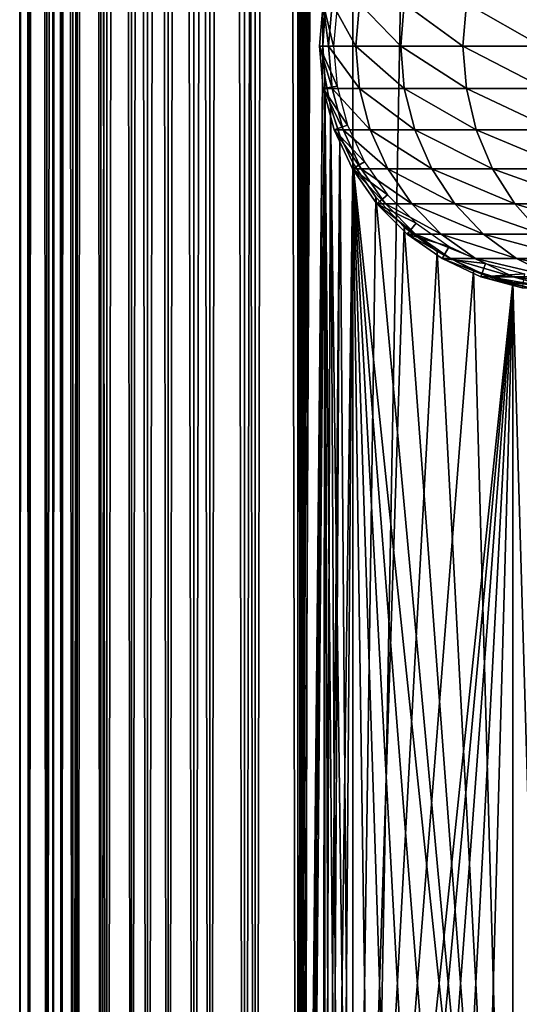
# Model space of a CAD drawing. Extents: x 0 to 500, y 0 to 1197.
# Drawn here: x 0 to 22, y 72 to 116 of the extents above; entities that cross this region are included whole.
import ezdxf

# ---------------------------------------------------------------- set-up
doc = ezdxf.new("R2010")
doc.units = 0
doc.header["$MEASUREMENT"] = 0

msp = doc.modelspace()

# ---------------------------------------------------------------- linework, layer by layer
for points in [[(0.458986, 1.80006, 74.784691), (0.458986, 1194.800049, 74.784691), (0.05123, 1194.800049, 72.341103)], [(0.458986, 1.80006, 74.784691), (0.05123, 1194.800049, 72.341103), (0.05123, 1.80006, 72.341103)], [(0.05123, 1.80006, 72.341103), (0.05123, 1194.800049, 72.341103), (0.05123, 1194.800049, 69.863724)], [(0.05123, 1.80006, 72.341103), (0.05123, 1194.800049, 69.863724), (0.05123, 1.80006, 69.863724)], [(0.05123, 1.80006, 69.863724), (0.05123, 1194.800049, 69.863724), (0.458986, 1194.800049, 67.420128)], [(0.05123, 1.80006, 69.863724), (0.458986, 1194.800049, 67.420128), (0.458986, 1.80006, 67.420128)], [(1.26338, 1.80006, 77.127838), (1.26338, 1194.800049, 77.127838), (0.458986, 1194.800049, 74.784691)], [(1.26338, 1.80006, 77.127838), (0.458986, 1194.800049, 74.784691), (0.458986, 1.80006, 74.784691)], [(0.458986, 1.80006, 67.420128), (0.458986, 1194.800049, 67.420128), (1.26338, 1194.800049, 65.076981)], [(0.458986, 1.80006, 67.420128), (1.26338, 1194.800049, 65.076981), (1.26338, 1.80006, 65.076981)], [(2.442494, 1.80006, 79.306633), (2.442494, 1194.800049, 79.306633), (1.26338, 1194.800049, 77.127838)], [(2.442494, 1.80006, 79.306633), (1.26338, 1194.800049, 77.127838), (1.26338, 1.80006, 77.127838)], [(1.26338, 1.80006, 65.076981), (1.26338, 1194.800049, 65.076981), (2.442494, 1194.800049, 62.89819)], [(1.26338, 1.80006, 65.076981), (2.442494, 1194.800049, 62.89819), (2.442494, 1.80006, 62.89819)], [(1.9131, 1.80006, 67.788361), (1.9131, 1194.800049, 67.788361), (1.546115, 1.80006, 69.987587)], [(1.546115, 1.80006, 69.987587), (1.9131, 1194.800049, 67.788361), (1.546115, 1194.800049, 69.987587)], [(1.546115, 1.80006, 69.987587), (1.546115, 1194.800049, 69.987587), (1.546115, 1.80006, 72.217232)], [(1.546115, 1.80006, 72.217232), (1.546115, 1194.800049, 69.987587), (1.546115, 1194.800049, 72.217232)], [(1.546115, 1.80006, 72.217232), (1.546115, 1194.800049, 72.217232), (1.9131, 1.80006, 74.416458)], [(1.9131, 1.80006, 74.416458), (1.546115, 1194.800049, 72.217232), (1.9131, 1194.800049, 74.416458)], [(2.637058, 1.80006, 65.67952), (2.637058, 1194.800049, 65.67952), (1.9131, 1.80006, 67.788361)], [(1.9131, 1.80006, 67.788361), (2.637058, 1194.800049, 65.67952), (1.9131, 1194.800049, 67.788361)], [(1.9131, 1.80006, 74.416458), (1.9131, 1194.800049, 74.416458), (2.637058, 1.80006, 76.525299)], [(2.637058, 1.80006, 76.525299), (1.9131, 1194.800049, 74.416458), (2.637058, 1194.800049, 76.525299)], [(3.964141, 1.80006, 81.261627), (3.964141, 1194.800049, 81.261627), (2.442494, 1194.800049, 79.306633)], [(3.964141, 1.80006, 81.261627), (2.442494, 1194.800049, 79.306633), (2.442494, 1.80006, 79.306633)], [(2.442494, 1.80006, 62.89819), (2.442494, 1194.800049, 62.89819), (3.964141, 1194.800049, 60.943192)], [(2.442494, 1.80006, 62.89819), (3.964141, 1194.800049, 60.943192), (3.964141, 1.80006, 60.943192)], [(3.698245, 1.80006, 63.718609), (3.698245, 1194.800049, 63.718609), (2.637058, 1.80006, 65.67952)], [(2.637058, 1.80006, 65.67952), (3.698245, 1194.800049, 63.718609), (2.637058, 1194.800049, 65.67952)], [(2.637058, 1.80006, 76.525299), (2.637058, 1194.800049, 76.525299), (3.698245, 1.80006, 78.486214)], [(3.698245, 1.80006, 78.486214), (2.637058, 1194.800049, 76.525299), (3.698245, 1194.800049, 78.486214)], [(5.067721, 1.80006, 61.95911), (5.067721, 1194.800049, 61.95911), (3.698245, 1.80006, 63.718609)], [(3.698245, 1.80006, 63.718609), (5.067721, 1194.800049, 61.95911), (3.698245, 1194.800049, 63.718609)], [(3.698245, 1.80006, 78.486214), (3.698245, 1194.800049, 78.486214), (5.067721, 1.80006, 80.245712)], [(5.067721, 1.80006, 80.245712), (3.698245, 1194.800049, 78.486214), (5.067721, 1194.800049, 80.245712)], [(5.786806, 1.80006, 82.939522), (5.786806, 1194.800049, 82.939522), (3.964141, 1194.800049, 81.261627)], [(5.786806, 1.80006, 82.939522), (3.964141, 1194.800049, 81.261627), (3.964141, 1.80006, 81.261627)], [(3.964141, 1.80006, 60.943192), (3.964141, 1194.800049, 60.943192), (5.786806, 1194.800049, 59.265301)], [(3.964141, 1.80006, 60.943192), (5.786806, 1194.800049, 59.265301), (5.786806, 1.80006, 59.265301)], [(6.708115, 1.80006, 60.449009), (6.708115, 1194.800049, 60.449009), (5.067721, 1.80006, 61.95911)], [(5.067721, 1.80006, 61.95911), (6.708115, 1194.800049, 60.449009), (5.067721, 1194.800049, 61.95911)], [(5.067721, 1.80006, 80.245712), (5.067721, 1194.800049, 80.245712), (6.708115, 1.80006, 81.755814)], [(6.708115, 1.80006, 81.755814), (5.067721, 1194.800049, 80.245712), (6.708115, 1194.800049, 81.755814)], [(7.86078, 1.80006, 84.294518), (7.86078, 1194.800049, 84.294518), (5.786806, 1194.800049, 82.939522)], [(7.86078, 1.80006, 84.294518), (5.786806, 1194.800049, 82.939522), (5.786806, 1.80006, 82.939522)], [(5.786806, 1.80006, 59.265301), (5.786806, 1194.800049, 59.265301), (7.86078, 1194.800049, 57.910301)], [(5.786806, 1.80006, 59.265301), (7.86078, 1194.800049, 57.910301), (7.86078, 1.80006, 57.910301)], [(8.574709, 1.80006, 59.229511), (8.574709, 1194.800049, 59.229511), (6.708115, 1.80006, 60.449009)], [(6.708115, 1.80006, 60.449009), (8.574709, 1194.800049, 59.229511), (6.708115, 1194.800049, 60.449009)], [(6.708115, 1.80006, 81.755814), (6.708115, 1194.800049, 81.755814), (8.574709, 1.80006, 82.975311)], [(8.574709, 1.80006, 82.975311), (6.708115, 1194.800049, 81.755814), (8.574709, 1194.800049, 82.975311)], [(10.1295, 1.80006, 85.289673), (10.1295, 1194.800049, 85.289673), (7.86078, 1194.800049, 84.294518)], [(10.1295, 1.80006, 85.289673), (7.86078, 1194.800049, 84.294518), (7.86078, 1.80006, 84.294518)], [(7.86078, 1.80006, 57.910301), (7.86078, 1194.800049, 57.910301), (10.1295, 1194.800049, 56.91515)], [(7.86078, 1.80006, 57.910301), (10.1295, 1194.800049, 56.91515), (10.1295, 1.80006, 56.91515)], [(10.61656, 1.80006, 58.333881), (10.61656, 1194.800049, 58.333881), (8.574709, 1.80006, 59.229511)], [(8.574709, 1.80006, 59.229511), (10.61656, 1194.800049, 58.333881), (8.574709, 1194.800049, 59.229511)], [(8.574709, 1.80006, 82.975311), (8.574709, 1194.800049, 82.975311), (10.61656, 1.80006, 83.870941)], [(10.61656, 1.80006, 83.870941), (8.574709, 1194.800049, 82.975311), (10.61656, 1194.800049, 83.870941)], [(12.53107, 1.80006, 85.897827), (12.53107, 1194.800049, 85.897827), (10.1295, 1194.800049, 85.289673)], [(12.53107, 1.80006, 85.897827), (10.1295, 1194.800049, 85.289673), (10.1295, 1.80006, 85.289673)], [(10.1295, 1.80006, 56.91515), (10.1295, 1194.800049, 56.91515), (12.53107, 1194.800049, 56.306992)], [(10.1295, 1.80006, 56.91515), (12.53107, 1194.800049, 56.306992), (12.53107, 1.80006, 56.306992)], [(12.77797, 1.80006, 57.78653), (12.77797, 1194.800049, 57.78653), (10.61656, 1.80006, 58.333881)], [(10.61656, 1.80006, 58.333881), (12.77797, 1194.800049, 57.78653), (10.61656, 1194.800049, 58.333881)], [(10.61656, 1.80006, 83.870941), (10.61656, 1194.800049, 83.870941), (12.77797, 1.80006, 84.418289)], [(12.77797, 1.80006, 84.418289), (10.61656, 1194.800049, 83.870941), (12.77797, 1194.800049, 84.418289)], [(13.65, 1081.301025, 86.041542), (12.53107, 1194.800049, 85.897827), (12.53107, 1.80006, 85.897827)], [(12.53107, 1.80006, 56.306992), (12.53107, 1194.800049, 56.306992), (14.99999, 1194.800049, 56.102409)], [(12.53107, 1.80006, 56.306992), (14.99999, 1194.800049, 56.102409), (14.99999, 1.80006, 56.102409)], [(14.99999, 1.80006, 57.602409), (14.99999, 1194.800049, 57.602409), (12.77797, 1.80006, 57.78653)], [(12.77797, 1.80006, 57.78653), (14.99999, 1194.800049, 57.602409), (12.77797, 1194.800049, 57.78653)], [(12.77797, 1.80006, 84.418289), (12.77797, 1194.800049, 84.418289), (13.65, 115.302399, 84.534737)], [(13.65, 115.302399, 84.534737), (12.77797, 1194.800049, 84.418289), (13.73564, 116.660599, 84.543068)], [(14.99999, 1.80006, 57.602409), (37, 1.80006, 57.602409), (14.99999, 1194.800049, 57.602409)], [(14.99999, 1194.800049, 57.602409), (37, 1.80006, 57.602409), (37, 1194.800049, 57.602409)], [(37, 1.80006, 56.102409), (14.99999, 1.80006, 56.102409), (37, 1194.800049, 56.102409)], [(37, 1194.800049, 56.102409), (14.99999, 1.80006, 56.102409), (14.99999, 1194.800049, 56.102409)], [(13.65, 829.300598, 86.041542), (13.65, 1081.301025, 86.041542), (12.53107, 1.80006, 85.897827)], [(13.65, 829.300598, 86.041542), (12.53107, 1.80006, 85.897827), (13.65, 745.300598, 86.041542)], [(13.65, 745.300598, 86.041542), (12.53107, 1.80006, 85.897827), (13.65, 493.300598, 86.041542)], [(13.65, 409.300598, 86.041542), (13.65, 493.300598, 86.041542), (12.53107, 1.80006, 85.897827)], [(13.65, 409.300598, 86.041542), (12.53107, 1.80006, 85.897827), (13.73646, 407.933014, 86.049103)], [(13.73646, 407.933014, 86.049103), (12.53107, 1.80006, 85.897827), (13.99221, 406.596497, 86.06852)], [(14.41711, 405.292694, 86.09108), (13.99221, 406.596497, 86.06852), (12.53107, 1.80006, 85.897827)], [(13.65, 115.300697, 86.041542), (14.41711, 405.292694, 86.09108), (12.53107, 1.80006, 85.897827)], [(14.99999, 404.058594, 86.102409), (14.41711, 405.292694, 86.09108), (13.65, 115.300697, 86.041542)], [(13.65, 115.300697, 86.041542), (13.73613, 116.664398, 86.049072), (14.99999, 404.058594, 86.102409)], [(13.66711, 117.210098, 87.169411), (14.13243, 115.300102, 82.669411), (13.49999, 115.300102, 87.169411)], [(13.9087, 115.300102, 120.380096), (13.66711, 117.210098, 113.102402), (13.49999, 115.300102, 113.102402)], [(13.49999, 115.300102, 87.169411), (13.66711, 117.210098, 113.102402), (13.66711, 117.210098, 87.169411)], [(13.49999, 115.300102, 87.169411), (13.49999, 115.300102, 113.102402), (13.66711, 117.210098, 113.102402)], [(13.66711, 117.210098, 87.169411), (14.28993, 117.100403, 82.669411), (14.13243, 115.300102, 82.669411)], [(14.07476, 117.210098, 120.361397), (13.66711, 117.210098, 113.102402), (13.9087, 115.300102, 120.380096)], [(15.12969, 115.300102, 127.566299), (14.07476, 117.210098, 120.361397), (13.9087, 115.300102, 120.380096)], [(15.2926, 117.210098, 127.529099), (14.07476, 117.210098, 120.361397), (15.12969, 115.300102, 127.566299)], [(17.14757, 115.300102, 134.570496), (15.2926, 117.210098, 127.529099), (15.12969, 115.300102, 127.566299)], [(17.305309, 117.210098, 134.515396), (15.2926, 117.210098, 127.529099), (17.14757, 115.300102, 134.570496)], [(19.937019, 115.300102, 141.304901), (17.305309, 117.210098, 134.515396), (17.14757, 115.300102, 134.570496)], [(20.08758, 117.210098, 141.2323), (17.305309, 117.210098, 134.515396), (19.937019, 115.300102, 141.304901)], [(23.462919, 115.300102, 147.684494), (20.08758, 117.210098, 141.2323), (19.937019, 115.300102, 141.304901)], [(23.60442, 117.210098, 147.595596), (20.08758, 117.210098, 141.2323), (23.462919, 115.300102, 147.684494)], [(13.65, 115.300697, 86.041542), (12.53107, 1.80006, 85.897827), (13.73646, 113.932999, 86.049103)], [(13.65, 115.302399, 84.534737), (13.73592, 113.937302, 84.543098), (12.77797, 1.80006, 84.418289)], [(13.49999, 115.300102, 87.169411), (14.13243, 115.300102, 82.669411), (14.28993, 113.499802, 82.669411)], [(13.49999, 115.300102, 87.169411), (14.28993, 113.499802, 82.669411), (13.66711, 113.389801, 87.169411)], [(13.9087, 115.300102, 120.380096), (13.49999, 115.300102, 113.102402), (14.07476, 113.389801, 120.361397)], [(14.07476, 113.389801, 120.361397), (13.49999, 115.300102, 113.102402), (13.66711, 113.389801, 113.102402)], [(13.66711, 113.389801, 87.169411), (13.66711, 113.389801, 113.102402), (13.49999, 115.300102, 113.102402)], [(13.66711, 113.389801, 87.169411), (13.49999, 115.300102, 113.102402), (13.49999, 115.300102, 87.169411)], [(15.12969, 115.300102, 127.566299), (13.9087, 115.300102, 120.380096), (15.2926, 113.389801, 127.529099)], [(15.2926, 113.389801, 127.529099), (13.9087, 115.300102, 120.380096), (14.07476, 113.389801, 120.361397)], [(17.14757, 115.300102, 134.570496), (15.12969, 115.300102, 127.566299), (17.305309, 113.389801, 134.515396)], [(17.305309, 113.389801, 134.515396), (15.12969, 115.300102, 127.566299), (15.2926, 113.389801, 127.529099)], [(19.937019, 115.300102, 141.304901), (17.14757, 115.300102, 134.570496), (20.08758, 113.389801, 141.2323)], [(20.08758, 113.389801, 141.2323), (17.14757, 115.300102, 134.570496), (17.305309, 113.389801, 134.515396)], [(23.462919, 115.300102, 147.684494), (19.937019, 115.300102, 141.304901), (23.60442, 113.389801, 147.595596)], [(23.60442, 113.389801, 147.595596), (19.937019, 115.300102, 141.304901), (20.08758, 113.389801, 141.2323)], [(13.73646, 113.932999, 86.049103), (12.53107, 1.80006, 85.897827), (13.65, 31.300659, 86.041542)], [(13.73592, 113.937302, 84.543098), (13.65, 31.30245, 84.534737), (12.77797, 1.80006, 84.418289)], [(13.73592, 113.937302, 84.543098), (13.73564, 32.660599, 84.543068), (13.65, 31.30245, 84.534737)], [(13.73646, 113.932999, 86.049103), (13.65, 31.300659, 86.041542), (13.73613, 32.664421, 86.049072)], [(13.99346, 34.008381, 84.564842), (13.73564, 32.660599, 84.543068), (13.73592, 113.937302, 84.543098)], [(13.99346, 34.008381, 84.564842), (13.73592, 113.937302, 84.543098), (14.41647, 35.305618, 84.58979)], [(14.41647, 35.305618, 84.58979), (13.73592, 113.937302, 84.543098), (13.99302, 112.5933, 84.564796)], [(13.99221, 112.596497, 86.06852), (13.73646, 113.932999, 86.049103), (13.73613, 32.664421, 86.049072)], [(13.66711, 113.389801, 87.169411), (14.28993, 113.499802, 82.669411), (14.75766, 111.754097, 82.669411)], [(13.66711, 113.389801, 87.169411), (14.75766, 111.754097, 82.669411), (14.16337, 111.537804, 87.169411)], [(14.07476, 113.389801, 120.361397), (13.66711, 113.389801, 113.102402), (14.56791, 111.537804, 120.305801)], [(14.56791, 111.537804, 120.305801), (13.66711, 113.389801, 113.102402), (14.16337, 111.537804, 113.102402)], [(14.16337, 111.537804, 87.169411), (14.16337, 111.537804, 113.102402), (13.66711, 113.389801, 113.102402)], [(14.16337, 111.537804, 87.169411), (13.66711, 113.389801, 113.102402), (13.66711, 113.389801, 87.169411)], [(15.2926, 113.389801, 127.529099), (14.07476, 113.389801, 120.361397), (15.77643, 111.537804, 127.418701)], [(15.77643, 111.537804, 127.418701), (14.07476, 113.389801, 120.361397), (14.56791, 111.537804, 120.305801)], [(17.305309, 113.389801, 134.515396), (15.2926, 113.389801, 127.529099), (17.773729, 111.537804, 134.351395)], [(17.773729, 111.537804, 134.351395), (15.2926, 113.389801, 127.529099), (15.77643, 111.537804, 127.418701)], [(20.08758, 113.389801, 141.2323), (17.305309, 113.389801, 134.515396), (20.53471, 111.537804, 141.016998)], [(20.53471, 111.537804, 141.016998), (17.305309, 113.389801, 134.515396), (17.773729, 111.537804, 134.351395)], [(23.60442, 113.389801, 147.595596), (20.08758, 113.389801, 141.2323), (24.02462, 111.537804, 147.331604)], [(24.02462, 111.537804, 147.331604), (20.08758, 113.389801, 141.2323), (20.53471, 111.537804, 141.016998)], [(13.99221, 112.596497, 86.06852), (13.73613, 32.664421, 86.049072), (14.41711, 111.292702, 86.09108)], [(14.41647, 35.305618, 84.58979), (13.99302, 112.5933, 84.564796), (14.99999, 36.541458, 84.602409)], [(14.99999, 36.541458, 84.602409), (13.99302, 112.5933, 84.564796), (14.41446, 111.2995, 84.589706)], [(14.16337, 111.537804, 87.169411), (14.75766, 111.754097, 82.669411), (15.52142, 110.116203, 82.669411)], [(14.41711, 111.292702, 86.09108), (13.73613, 32.664421, 86.049072), (13.99189, 34.0023, 86.068497)], [(14.41711, 111.292702, 86.09108), (13.99189, 34.0023, 86.068497), (14.99999, 110.058502, 86.102409)], [(14.16337, 111.537804, 87.169411), (15.52142, 110.116203, 82.669411), (14.97371, 109.800003, 87.169411)], [(14.56791, 111.537804, 120.305801), (14.16337, 111.537804, 113.102402), (15.37316, 109.800003, 120.215103)], [(15.37316, 109.800003, 120.215103), (14.16337, 111.537804, 113.102402), (14.97371, 109.800003, 113.102402)], [(14.97371, 109.800003, 87.169411), (14.97371, 109.800003, 113.102402), (14.16337, 111.537804, 113.102402)], [(14.97371, 109.800003, 87.169411), (14.16337, 111.537804, 113.102402), (14.16337, 111.537804, 87.169411)], [(14.99999, 36.541458, 84.602409), (14.41446, 111.2995, 84.589706), (14.99999, 110.058502, 84.602409)], [(15.77643, 111.537804, 127.418701), (14.56791, 111.537804, 120.305801), (16.56646, 109.800003, 127.238297)], [(16.56646, 109.800003, 127.238297), (14.56791, 111.537804, 120.305801), (15.37316, 109.800003, 120.215103)], [(17.773729, 111.537804, 134.351395), (15.77643, 111.537804, 127.418701), (18.538589, 109.800003, 134.083801)], [(18.538589, 109.800003, 134.083801), (15.77643, 111.537804, 127.418701), (16.56646, 109.800003, 127.238297)], [(20.53471, 111.537804, 141.016998), (17.773729, 111.537804, 134.351395), (21.26479, 109.800003, 140.665405)], [(21.26479, 109.800003, 140.665405), (17.773729, 111.537804, 134.351395), (18.538589, 109.800003, 134.083801)], [(24.02462, 111.537804, 147.331604), (20.53471, 111.537804, 141.016998), (24.71076, 109.800003, 146.900406)], [(24.71076, 109.800003, 146.900406), (20.53471, 111.537804, 141.016998), (21.26479, 109.800003, 140.665405)], [(14.99999, 110.058502, 86.102409), (13.99189, 34.0023, 86.068497), (14.41732, 35.30777, 86.091087)], [(14.99999, 110.058502, 86.102409), (14.41732, 35.30777, 86.091087), (14.99999, 36.541458, 86.102409)], [(14.97371, 109.800003, 87.169411), (15.52142, 110.116203, 82.669411), (16.55798, 108.635902, 82.669411)], [(14.99999, 110.058502, 84.602409), (20.41511, 41.351681, 84.602409), (18.77199, 40.514832, 84.602409)], [(18.77199, 40.514832, 84.602409), (17.2943, 39.411781, 84.602409), (14.99999, 110.058502, 84.602409)], [(14.99999, 110.058502, 84.602409), (17.2943, 39.411781, 84.602409), (16.02475, 38.07449, 84.602409)], [(14.99999, 110.058502, 84.602409), (16.02475, 38.07449, 84.602409), (14.99999, 36.541458, 84.602409)], [(20.41511, 41.351681, 84.602409), (14.99999, 110.058502, 84.602409), (22.17622, 41.898251, 84.602409)], [(22.17622, 41.898251, 84.602409), (14.99999, 110.058502, 84.602409), (16.02475, 108.525597, 84.602409)], [(14.99999, 36.541458, 86.102409), (16.02475, 108.525597, 86.102409), (14.99999, 110.058502, 86.102409)], [(14.97371, 109.800003, 87.169411), (16.55798, 108.635902, 82.669411), (16.073509, 108.229401, 87.169411)], [(15.37316, 109.800003, 120.215103), (14.97371, 109.800003, 113.102402), (16.466021, 108.229401, 120.092003)], [(16.466021, 108.229401, 120.092003), (14.97371, 109.800003, 113.102402), (16.073509, 108.229401, 113.102402)], [(16.073509, 108.229401, 87.169411), (16.073509, 108.229401, 113.102402), (14.97371, 109.800003, 113.102402)], [(16.073509, 108.229401, 87.169411), (14.97371, 109.800003, 113.102402), (14.97371, 109.800003, 87.169411)], [(16.56646, 109.800003, 127.238297), (15.37316, 109.800003, 120.215103), (17.63867, 108.229401, 126.993599)], [(17.63867, 108.229401, 126.993599), (15.37316, 109.800003, 120.215103), (16.466021, 108.229401, 120.092003)], [(18.538589, 109.800003, 134.083801), (16.56646, 109.800003, 127.238297), (19.57667, 108.229401, 133.720596)], [(19.57667, 108.229401, 133.720596), (16.56646, 109.800003, 127.238297), (17.63867, 108.229401, 126.993599)], [(21.26479, 109.800003, 140.665405), (18.538589, 109.800003, 134.083801), (22.255671, 108.229401, 140.188202)], [(22.255671, 108.229401, 140.188202), (18.538589, 109.800003, 134.083801), (19.57667, 108.229401, 133.720596)], [(24.71076, 109.800003, 146.900406), (21.26479, 109.800003, 140.665405), (25.641979, 108.229401, 146.315308)], [(25.641979, 108.229401, 146.315308), (21.26479, 109.800003, 140.665405), (22.255671, 108.229401, 140.188202)], [(16.073509, 108.229401, 87.169411), (16.55798, 108.635902, 82.669411), (17.835859, 107.358002, 82.669411)], [(14.99999, 36.541458, 86.102409), (17.2943, 107.188202, 86.102409), (16.02475, 108.525597, 86.102409)], [(22.17622, 41.898251, 84.602409), (16.02475, 108.525597, 84.602409), (17.2943, 107.188202, 84.602409)], [(16.073509, 108.229401, 87.169411), (17.835859, 107.358002, 82.669411), (17.429319, 106.873497, 87.169411)], [(16.466021, 108.229401, 120.092003), (16.073509, 108.229401, 113.102402), (17.81332, 106.873497, 119.940201)], [(17.81332, 106.873497, 119.940201), (16.073509, 108.229401, 113.102402), (17.429319, 106.873497, 113.102402)], [(17.429319, 106.873497, 87.169411), (17.429319, 106.873497, 113.102402), (16.073509, 108.229401, 113.102402)], [(17.429319, 106.873497, 87.169411), (16.073509, 108.229401, 113.102402), (16.073509, 108.229401, 87.169411)], [(17.63867, 108.229401, 126.993599), (16.466021, 108.229401, 120.092003), (18.96051, 106.873497, 126.691902)], [(18.96051, 106.873497, 126.691902), (16.466021, 108.229401, 120.092003), (17.81332, 106.873497, 119.940201)], [(19.57667, 108.229401, 133.720596), (17.63867, 108.229401, 126.993599), (20.856409, 106.873497, 133.272797)], [(20.856409, 106.873497, 133.272797), (17.63867, 108.229401, 126.993599), (18.96051, 106.873497, 126.691902)], [(22.255671, 108.229401, 140.188202), (19.57667, 108.229401, 133.720596), (23.47723, 106.873497, 139.600006)], [(23.47723, 106.873497, 139.600006), (19.57667, 108.229401, 133.720596), (20.856409, 106.873497, 133.272797)], [(25.641979, 108.229401, 146.315308), (22.255671, 108.229401, 140.188202), (26.78998, 106.873497, 145.593994)], [(26.78998, 106.873497, 145.593994), (22.255671, 108.229401, 140.188202), (23.47723, 106.873497, 139.600006)], [(17.429319, 106.873497, 87.169411), (17.835859, 107.358002, 82.669411), (19.31621, 106.321503, 82.669411)], [(18.77199, 106.085197, 86.102409), (17.2943, 107.188202, 86.102409), (14.99999, 36.541458, 86.102409)], [(17.2943, 107.188202, 84.602409), (18.77199, 106.085197, 84.602409), (22.17622, 41.898251, 84.602409)], [(17.429319, 106.873497, 87.169411), (19.31621, 106.321503, 82.669411), (18.99999, 105.773697, 87.169411)], [(17.81332, 106.873497, 119.940201), (17.429319, 106.873497, 113.102402), (19.374121, 105.773697, 119.764297)], [(19.374121, 105.773697, 119.764297), (17.429319, 106.873497, 113.102402), (18.99999, 105.773697, 113.102402)], [(18.99999, 105.773697, 87.169411), (18.99999, 105.773697, 113.102402), (17.429319, 106.873497, 113.102402)], [(18.99999, 105.773697, 87.169411), (17.429319, 106.873497, 113.102402), (17.429319, 106.873497, 87.169411)], [(18.96051, 106.873497, 126.691902), (17.81332, 106.873497, 119.940201), (20.491779, 105.773697, 126.3424)], [(20.491779, 105.773697, 126.3424), (17.81332, 106.873497, 119.940201), (19.374121, 105.773697, 119.764297)], [(20.856409, 106.873497, 133.272797), (18.96051, 106.873497, 126.691902), (22.33894, 105.773697, 132.753998)], [(22.33894, 105.773697, 132.753998), (18.96051, 106.873497, 126.691902), (20.491779, 105.773697, 126.3424)], [(23.47723, 106.873497, 139.600006), (20.856409, 106.873497, 133.272797), (24.892349, 105.773697, 138.918503)], [(24.892349, 105.773697, 138.918503), (20.856409, 106.873497, 133.272797), (22.33894, 105.773697, 132.753998)], [(14.99999, 36.541458, 86.102409), (20.41511, 105.248299, 86.102409), (18.77199, 106.085197, 86.102409)], [(22.17622, 41.898251, 84.602409), (18.77199, 106.085197, 84.602409), (20.41511, 105.248299, 84.602409)], [(18.99999, 105.773697, 87.169411), (19.31621, 106.321503, 82.669411), (20.954069, 105.557701, 82.669411)], [(18.99999, 105.773697, 87.169411), (20.954069, 105.557701, 82.669411), (20.73777, 104.963402, 87.169411)], [(19.374121, 105.773697, 119.764297), (18.99999, 105.773697, 113.102402), (21.100969, 104.963402, 119.569702)], [(21.100969, 104.963402, 119.569702), (18.99999, 105.773697, 113.102402), (20.73777, 104.963402, 113.102402)], [(20.73777, 104.963402, 87.169411), (20.73777, 104.963402, 113.102402), (18.99999, 105.773697, 113.102402)], [(20.73777, 104.963402, 87.169411), (18.99999, 105.773697, 113.102402), (18.99999, 105.773697, 87.169411)], [(20.491779, 105.773697, 126.3424), (19.374121, 105.773697, 119.764297), (22.186001, 104.963402, 125.955704)], [(22.186001, 104.963402, 125.955704), (19.374121, 105.773697, 119.764297), (21.100969, 104.963402, 119.569702)], [(22.33894, 105.773697, 132.753998), (20.491779, 105.773697, 126.3424), (23.9792, 104.963402, 132.180099)], [(23.9792, 104.963402, 132.180099), (20.491779, 105.773697, 126.3424), (22.186001, 104.963402, 125.955704)], [(20.73777, 104.963402, 87.169411), (20.954069, 105.557701, 82.669411), (22.69968, 105.089897, 82.669411)], [(24.892349, 105.773697, 138.918503), (22.33894, 105.773697, 132.753998), (26.458019, 104.963402, 138.164505)], [(26.458019, 104.963402, 138.164505), (22.33894, 105.773697, 132.753998), (23.9792, 104.963402, 132.180099)], [(20.41511, 105.248299, 86.102409), (14.99999, 36.541458, 86.102409), (22.17622, 104.701797, 86.102409)], [(22.17622, 41.898251, 84.602409), (20.41511, 105.248299, 84.602409), (22.17622, 104.701797, 84.602409)], [(20.73777, 104.963402, 87.169411), (22.69968, 105.089897, 82.669411), (22.589861, 104.467201, 87.169411)], [(22.17622, 104.701797, 86.102409), (14.99999, 36.541458, 86.102409), (16.02475, 38.07449, 86.102409)], [(22.17622, 104.701797, 86.102409), (16.02475, 38.07449, 86.102409), (17.2943, 39.411781, 86.102409)], [(17.2943, 39.411781, 86.102409), (18.77199, 40.514832, 86.102409), (22.17622, 104.701797, 86.102409)], [(22.17622, 104.701797, 86.102409), (18.77199, 40.514832, 86.102409), (20.41511, 41.351681, 86.102409)], [(22.17622, 104.701797, 86.102409), (20.41511, 41.351681, 86.102409), (22.17622, 41.898251, 86.102409)], [(21.100969, 104.963402, 119.569702), (20.73777, 104.963402, 113.102402), (22.94141, 104.467201, 119.362396)], [(22.94141, 104.467201, 119.362396), (20.73777, 104.963402, 113.102402), (22.589861, 104.467201, 113.102402)], [(22.589861, 104.467201, 87.169411), (22.589861, 104.467201, 113.102402), (20.73777, 104.963402, 113.102402)], [(22.589861, 104.467201, 87.169411), (20.73777, 104.963402, 113.102402), (20.73777, 104.963402, 87.169411)], [(22.186001, 104.963402, 125.955704), (21.100969, 104.963402, 119.569702), (23.99164, 104.467201, 125.543602)], [(23.99164, 104.467201, 125.543602), (21.100969, 104.963402, 119.569702), (22.94141, 104.467201, 119.362396)], [(22.17622, 41.898251, 84.602409), (22.17622, 104.701797, 84.602409), (24.00444, 104.461304, 84.602409)], [(22.17622, 104.701797, 86.102409), (22.17622, 41.898251, 86.102409), (24.00444, 42.138699, 86.102409)], [(24.00444, 42.138699, 86.102409), (24.00444, 104.461304, 86.102409), (22.17622, 104.701797, 86.102409)], [(23.9792, 104.963402, 132.180099), (22.186001, 104.963402, 125.955704), (25.72735, 104.467201, 131.568405)], [(25.72735, 104.467201, 131.568405), (22.186001, 104.963402, 125.955704), (23.99164, 104.467201, 125.543602)], [(24.00444, 104.461304, 84.602409), (24.00444, 42.138699, 84.602409), (22.17622, 41.898251, 84.602409)]]:
    msp.add_3dface(points)

doc.saveas('drawing.dxf')
